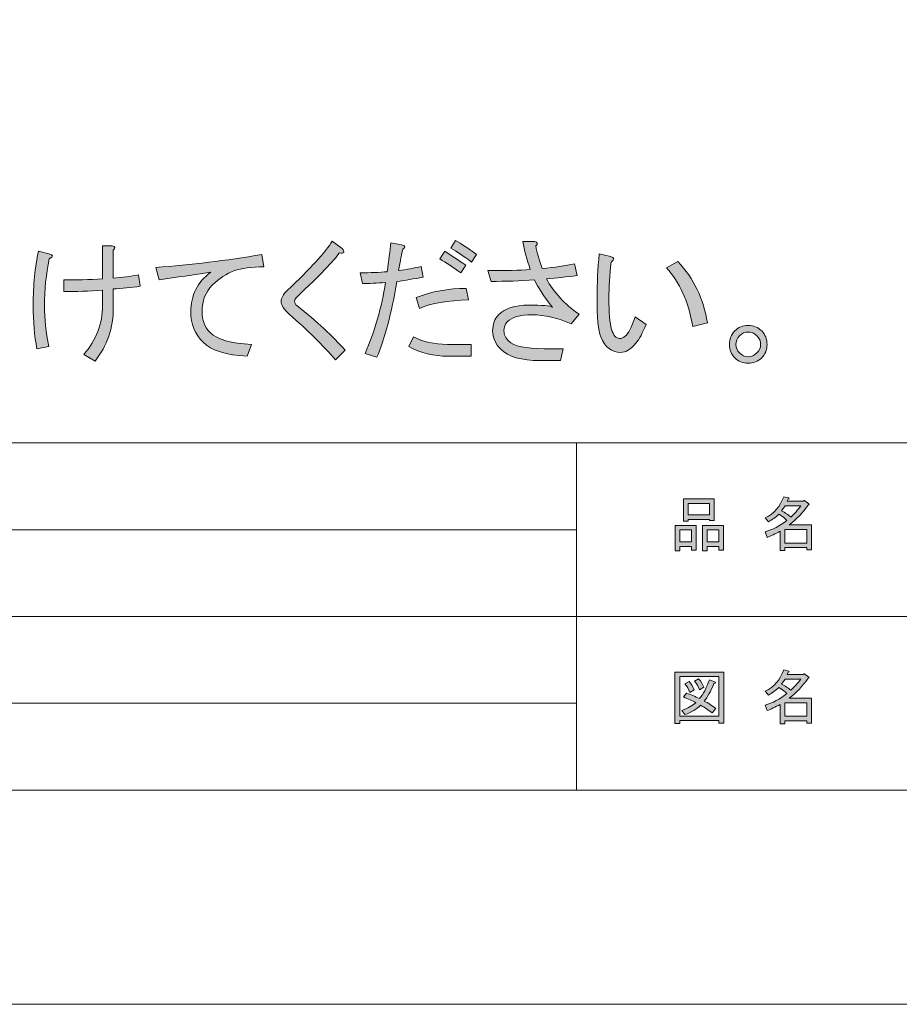
# Model space of a CAD drawing. Units: inches. Extents: x -3 to 300, y -213 to 3.
# Drawn here: x 119 to 159, y -213 to -168 of the extents above; entities that cross this region are included whole.
import ezdxf

# ---------------------------------------------------------------- set-up
doc = ezdxf.new("R2010")
doc.units = ezdxf.units.IN
doc.header["$MEASUREMENT"] = 0
doc.layers.add('レイヤー 1', color=7, linetype='Continuous')

# ---------------------------------------------------------------- blocks, each defined once
blk = doc.blocks.new('block 29')
at = {"layer": 'レイヤー 1'}
h = blk.add_hatch(color=7, dxfattribs=at)
h.dxf.hatch_style = 2
edge = h.paths.add_edge_path()
edge.add_spline(control_points=[(131.072, -180.102), (132.147, -179.094), (132.842, -178.333), (133.156, -177.82), (133.156, -177.82), (133.603, -178.167), (133.603, -178.167), (133.751, -178.333), (133.71, -178.399), (133.479, -178.366), (133.23, -178.729), (132.577, -179.407), (131.519, -180.4), (131.453, -180.466), (131.42, -180.524), (131.42, -180.573), (131.42, -180.673), (131.453, -180.747), (131.519, -180.797), (132.445, -181.524), (133.189, -182.21), (133.751, -182.855), (133.751, -182.855), (133.305, -183.302), (133.305, -183.302), (132.726, -182.624), (132.015, -181.921), (131.172, -181.193), (130.924, -180.979), (130.8, -180.788), (130.8, -180.623), (130.8, -180.441), (130.89, -180.267), (131.072, -180.102)], knot_values=[0, 0, 0, 0, 1, 1, 1, 2, 2, 2, 3, 3, 3, 4, 4, 4, 5, 5, 5, 6, 6, 6, 7, 7, 7, 8, 8, 8, 9, 9, 9, 10, 10, 10, 11, 11, 11, 11], degree=3, periodic=1)
h = blk.add_hatch(color=7, dxfattribs=at)
h.dxf.hatch_style = 2
edge = h.paths.add_edge_path()
edge.add_spline(control_points=[(137.348, -179.482), (136.918, -179.565), (136.513, -179.631), (136.133, -179.68), (135.885, -181.152), (135.578, -182.318), (135.215, -183.178), (135.215, -183.178), (134.669, -183.004), (134.669, -183.004), (135.116, -181.962), (135.429, -180.871), (135.612, -179.73), (135.198, -179.763), (134.843, -179.78), (134.545, -179.78), (134.545, -179.78), (134.446, -179.283), (134.446, -179.283), (134.909, -179.283), (135.322, -179.267), (135.686, -179.234), (135.752, -178.722), (135.81, -178.275), (135.86, -177.894), (135.86, -177.894), (136.356, -177.994), (136.356, -177.994), (136.538, -178.043), (136.554, -178.109), (136.405, -178.192), (136.356, -178.39), (136.29, -178.722), (136.207, -179.184), (136.587, -179.135), (136.934, -179.069), (137.249, -178.986), (137.249, -178.986), (137.348, -179.482), (137.348, -179.482)], knot_values=[0, 0, 0, 0, 1, 1, 1, 2, 2, 2, 3, 3, 3, 4, 4, 4, 5, 5, 5, 6, 6, 6, 7, 7, 7, 8, 8, 8, 9, 9, 9, 10, 10, 10, 11, 11, 11, 12, 12, 12, 13, 13, 13, 13], degree=3, periodic=1)
edge = h.paths.add_edge_path()
edge.add_spline(control_points=[(139.556, -182.582), (139.556, -182.582), (139.556, -183.128), (139.556, -183.128), (139.556, -183.128), (138.464, -183.128), (138.464, -183.128), (137.836, -183.128), (137.24, -182.979), (136.678, -182.682), (136.678, -182.682), (136.902, -182.235), (136.902, -182.235), (137.331, -182.467), (137.852, -182.582), (138.464, -182.582), (138.464, -182.582), (139.556, -182.582), (139.556, -182.582)], knot_values=[0, 0, 0, 0, 1, 1, 1, 2, 2, 2, 3, 3, 3, 4, 4, 4, 5, 5, 5, 6, 6, 6, 6], degree=3, periodic=1)
edge = h.paths.add_edge_path()
edge.add_spline(control_points=[(139.432, -180.524), (138.472, -180.557), (137.72, -180.689), (137.174, -180.921), (137.174, -180.921), (137.026, -180.424), (137.026, -180.424), (137.736, -180.143), (138.505, -180.003), (139.332, -180.003), (139.332, -180.003), (139.432, -180.524), (139.432, -180.524)], knot_values=[0, 0, 0, 0, 1, 1, 1, 2, 2, 2, 3, 3, 3, 4, 4, 4, 4], degree=3, periodic=1)
edge = h.paths.add_edge_path()
edge.add_spline(control_points=[(138.34, -178.291), (138.638, -178.474), (138.96, -178.688), (139.308, -178.936), (139.308, -178.936), (139.084, -179.283), (139.084, -179.283), (138.72, -179.035), (138.398, -178.821), (138.117, -178.639), (138.117, -178.639), (138.34, -178.291), (138.34, -178.291)], knot_values=[0, 0, 0, 0, 1, 1, 1, 2, 2, 2, 3, 3, 3, 4, 4, 4, 4], degree=3, periodic=1)
edge = h.paths.add_edge_path()
edge.add_spline(control_points=[(138.836, -177.795), (139.101, -177.944), (139.423, -178.159), (139.804, -178.44), (139.804, -178.44), (139.58, -178.787), (139.58, -178.787), (139.216, -178.523), (138.894, -178.308), (138.613, -178.142), (138.613, -178.142), (138.836, -177.795), (138.836, -177.795)], knot_values=[0, 0, 0, 0, 1, 1, 1, 2, 2, 2, 3, 3, 3, 4, 4, 4, 4], degree=3, periodic=1)
h = blk.add_hatch(color=7, dxfattribs=at)
h.dxf.hatch_style = 2
edge = h.paths.add_edge_path()
edge.add_spline(control_points=[(140.473, -179.68), (140.473, -179.68), (140.325, -179.184), (140.325, -179.184), (141.135, -179.184), (141.788, -179.168), (142.284, -179.135), (142.119, -178.672), (142.003, -178.242), (141.937, -177.845), (141.937, -177.845), (142.483, -177.845), (142.483, -177.845), (142.631, -177.878), (142.648, -177.944), (142.532, -178.043), (142.598, -178.357), (142.697, -178.705), (142.83, -179.085), (143.408, -179.035), (143.905, -178.961), (144.318, -178.862), (144.318, -178.862), (144.442, -179.407), (144.442, -179.407), (143.962, -179.474), (143.491, -179.523), (143.028, -179.556), (143.359, -180.185), (143.863, -180.731), (144.541, -181.193), (144.541, -181.193), (144.169, -181.64), (144.169, -181.64), (143.557, -181.359), (142.954, -181.218), (142.359, -181.218), (141.813, -181.218), (141.432, -181.326), (141.218, -181.541), (141.118, -181.64), (141.069, -181.78), (141.069, -181.962), (141.069, -182.128), (141.143, -182.285), (141.292, -182.434), (141.523, -182.666), (142.069, -182.781), (142.929, -182.781), (142.929, -182.781), (143.797, -182.781), (143.797, -182.781), (143.797, -182.781), (143.673, -183.327), (143.673, -183.327), (143.673, -183.327), (142.731, -183.327), (142.731, -183.327), (141.871, -183.327), (141.267, -183.153), (140.92, -182.806), (140.672, -182.558), (140.548, -182.277), (140.548, -181.962), (140.548, -181.649), (140.638, -181.4), (140.821, -181.218), (141.118, -180.921), (141.581, -180.772), (142.21, -180.772), (142.838, -180.772), (143.202, -180.805), (143.301, -180.871), (142.904, -180.375), (142.631, -179.953), (142.483, -179.606), (141.804, -179.656), (141.135, -179.68), (140.473, -179.68)], knot_values=[0, 0, 0, 0, 1, 1, 1, 2, 2, 2, 3, 3, 3, 4, 4, 4, 5, 5, 5, 6, 6, 6, 7, 7, 7, 8, 8, 8, 9, 9, 9, 10, 10, 10, 11, 11, 11, 12, 12, 12, 13, 13, 13, 14, 14, 14, 15, 15, 15, 16, 16, 16, 17, 17, 17, 18, 18, 18, 19, 19, 19, 20, 20, 20, 21, 21, 21, 22, 22, 22, 23, 23, 23, 24, 24, 24, 25, 25, 25, 26, 26, 26, 26], degree=3, periodic=1)
h = blk.add_hatch(color=7, dxfattribs=at)
h.dxf.hatch_style = 2
edge = h.paths.add_edge_path()
edge.add_spline(control_points=[(119.613, -178.291), (119.613, -178.291), (120.084, -178.415), (120.084, -178.415), (120.299, -178.465), (120.307, -178.539), (120.109, -178.639), (119.96, -179.35), (119.886, -180.069), (119.886, -180.797), (119.886, -181.392), (119.951, -182.021), (120.084, -182.682), (120.084, -182.682), (119.538, -182.781), (119.538, -182.781), (119.422, -182.186), (119.365, -181.524), (119.365, -180.797), (119.365, -179.838), (119.447, -179.002), (119.613, -178.291)], knot_values=[0, 0, 0, 0, 1, 1, 1, 2, 2, 2, 3, 3, 3, 4, 4, 4, 5, 5, 5, 6, 6, 6, 7, 7, 7, 7], degree=3, periodic=1)
edge = h.paths.add_edge_path()
edge.add_spline(control_points=[(123.061, -180.871), (123.061, -181.83), (122.779, -182.657), (122.217, -183.351), (122.217, -183.351), (121.696, -183.054), (121.696, -183.054), (122.275, -182.393), (122.564, -181.632), (122.564, -180.772), (122.564, -180.772), (122.564, -180.077), (122.564, -180.077), (121.936, -180.127), (121.34, -180.152), (120.779, -180.152), (120.779, -180.152), (120.779, -179.606), (120.779, -179.606), (121.34, -179.622), (121.936, -179.606), (122.564, -179.556), (122.564, -179.556), (122.564, -178.043), (122.564, -178.043), (122.564, -178.043), (123.011, -178.043), (123.011, -178.043), (123.16, -178.077), (123.176, -178.142), (123.061, -178.242), (123.061, -178.242), (123.061, -179.532), (123.061, -179.532), (123.474, -179.498), (123.862, -179.449), (124.226, -179.383), (124.226, -179.383), (124.301, -179.904), (124.301, -179.904), (123.87, -179.953), (123.457, -179.995), (123.061, -180.028), (123.061, -180.028), (123.061, -180.871), (123.061, -180.871)], knot_values=[0, 0, 0, 0, 1, 1, 1, 2, 2, 2, 3, 3, 3, 4, 4, 4, 5, 5, 5, 6, 6, 6, 7, 7, 7, 8, 8, 8, 9, 9, 9, 10, 10, 10, 11, 11, 11, 12, 12, 12, 13, 13, 13, 14, 14, 14, 15, 15, 15, 15], degree=3, periodic=1)
h = blk.add_hatch(color=7, dxfattribs=at)
h.dxf.hatch_style = 2
edge = h.paths.add_edge_path()
edge.add_spline(control_points=[(130.006, -179.011), (129.427, -179.011), (128.972, -179.069), (128.642, -179.184), (128.278, -179.317), (127.938, -179.54), (127.625, -179.854), (127.31, -180.168), (127.153, -180.573), (127.153, -181.069), (127.153, -181.466), (127.277, -181.789), (127.525, -182.037), (127.856, -182.368), (128.493, -182.549), (129.435, -182.582), (129.435, -182.582), (129.237, -183.128), (129.237, -183.128), (128.261, -183.079), (127.583, -182.864), (127.203, -182.483), (126.822, -182.103), (126.632, -181.64), (126.632, -181.094), (126.632, -180.317), (126.938, -179.705), (127.55, -179.259), (126.773, -179.374), (125.979, -179.491), (125.169, -179.606), (125.169, -179.606), (125.02, -179.035), (125.02, -179.035), (126.641, -178.92), (128.27, -178.722), (129.907, -178.44), (129.907, -178.44), (130.006, -179.011), (130.006, -179.011)], knot_values=[0, 0, 0, 0, 1, 1, 1, 2, 2, 2, 3, 3, 3, 4, 4, 4, 5, 5, 5, 6, 6, 6, 7, 7, 7, 8, 8, 8, 9, 9, 9, 10, 10, 10, 11, 11, 11, 12, 12, 12, 13, 13, 13, 13], degree=3, periodic=1)
h = blk.add_hatch(color=7, dxfattribs=at)
h.dxf.hatch_style = 2
edge = h.paths.add_edge_path()
edge.add_spline(control_points=[(147.146, -182.533), (146.914, -182.814), (146.683, -182.955), (146.451, -182.955), (146.038, -182.955), (145.732, -182.715), (145.534, -182.235), (145.418, -181.954), (145.36, -181.351), (145.36, -180.424), (145.36, -179.763), (145.393, -179.094), (145.459, -178.415), (145.459, -178.415), (145.98, -178.539), (145.98, -178.539), (146.179, -178.589), (146.187, -178.672), (146.005, -178.787), (145.939, -179.399), (145.906, -179.953), (145.906, -180.449), (145.906, -181.128), (145.947, -181.607), (146.03, -181.888), (146.112, -182.169), (146.236, -182.31), (146.402, -182.31), (146.583, -182.31), (146.74, -182.177), (146.873, -181.913), (146.956, -181.748), (147.038, -181.549), (147.121, -181.317), (147.121, -181.317), (147.617, -181.665), (147.617, -181.665), (147.468, -182.045), (147.311, -182.334), (147.146, -182.533)], knot_values=[0, 0, 0, 0, 1, 1, 1, 2, 2, 2, 3, 3, 3, 4, 4, 4, 5, 5, 5, 6, 6, 6, 7, 7, 7, 8, 8, 8, 9, 9, 9, 10, 10, 10, 11, 11, 11, 12, 12, 12, 13, 13, 13, 13], degree=3, periodic=1)
edge = h.paths.add_edge_path()
edge.add_spline(control_points=[(150.445, -181.59), (150.445, -181.59), (149.775, -181.764), (149.775, -181.764), (149.577, -180.607), (149.171, -179.705), (148.56, -179.06), (148.56, -179.06), (149.081, -178.763), (149.081, -178.763), (149.825, -179.54), (150.279, -180.483), (150.445, -181.59)], knot_values=[0, 0, 0, 0, 1, 1, 1, 2, 2, 2, 3, 3, 3, 4, 4, 4, 4], degree=3, periodic=1)
h = blk.add_hatch(color=7, dxfattribs=at)
h.dxf.hatch_style = 2
edge = h.paths.add_edge_path()
edge.add_spline(control_points=[(153.198, -182.582), (153.198, -182.831), (153.115, -183.037), (152.95, -183.203), (152.785, -183.368), (152.578, -183.451), (152.33, -183.451), (152.082, -183.451), (151.875, -183.368), (151.71, -183.203), (151.545, -183.037), (151.462, -182.831), (151.462, -182.582), (151.462, -182.334), (151.545, -182.128), (151.71, -181.962), (151.875, -181.797), (152.082, -181.714), (152.33, -181.714), (152.578, -181.714), (152.785, -181.797), (152.95, -181.962), (153.115, -182.128), (153.198, -182.334), (153.198, -182.582)], knot_values=[0, 0, 0, 0, 1, 1, 1, 2, 2, 2, 3, 3, 3, 4, 4, 4, 5, 5, 5, 6, 6, 6, 7, 7, 7, 8, 8, 8, 8], degree=3, periodic=1)
edge = h.paths.add_edge_path()
edge.add_spline(control_points=[(152.901, -182.582), (152.901, -182.434), (152.842, -182.301), (152.727, -182.186), (152.611, -182.07), (152.479, -182.012), (152.33, -182.012), (152.181, -182.012), (152.049, -182.07), (151.933, -182.186), (151.817, -182.301), (151.76, -182.434), (151.76, -182.582), (151.76, -182.731), (151.817, -182.864), (151.933, -182.979), (152.049, -183.095), (152.181, -183.153), (152.33, -183.153), (152.479, -183.153), (152.611, -183.095), (152.727, -182.979), (152.842, -182.864), (152.901, -182.731), (152.901, -182.582)], knot_values=[0, 0, 0, 0, 1, 1, 1, 2, 2, 2, 3, 3, 3, 4, 4, 4, 5, 5, 5, 6, 6, 6, 7, 7, 7, 8, 8, 8, 8], degree=3, periodic=1)
at = {"layer": 'レイヤー 1', "lineweight": 0}
for points, knots in [([(131.072, -180.102), (132.147, -179.094), (132.842, -178.333), (133.156, -177.82), (133.156, -177.82), (133.603, -178.167), (133.603, -178.167), (133.751, -178.333), (133.71, -178.399), (133.479, -178.366), (133.23, -178.729), (132.577, -179.407), (131.519, -180.4), (131.453, -180.466), (131.42, -180.524), (131.42, -180.573), (131.42, -180.673), (131.453, -180.747), (131.519, -180.797), (132.445, -181.524), (133.189, -182.21), (133.751, -182.855), (133.751, -182.855), (133.305, -183.302), (133.305, -183.302), (132.726, -182.624), (132.015, -181.921), (131.172, -181.193), (130.924, -180.979), (130.8, -180.788), (130.8, -180.623), (130.8, -180.441), (130.89, -180.267), (131.072, -180.102)], [0, 0, 0, 0, 1, 1, 1, 2, 2, 2, 3, 3, 3, 4, 4, 4, 5, 5, 5, 6, 6, 6, 7, 7, 7, 8, 8, 8, 9, 9, 9, 10, 10, 10, 11, 11, 11, 11]), ([(137.348, -179.482), (136.918, -179.565), (136.513, -179.631), (136.133, -179.68), (135.885, -181.152), (135.578, -182.318), (135.215, -183.178), (135.215, -183.178), (134.669, -183.004), (134.669, -183.004), (135.116, -181.962), (135.429, -180.871), (135.612, -179.73), (135.198, -179.763), (134.843, -179.78), (134.545, -179.78), (134.545, -179.78), (134.446, -179.283), (134.446, -179.283), (134.909, -179.283), (135.322, -179.267), (135.686, -179.234), (135.752, -178.722), (135.81, -178.275), (135.86, -177.894), (135.86, -177.894), (136.356, -177.994), (136.356, -177.994), (136.538, -178.043), (136.554, -178.109), (136.405, -178.192), (136.356, -178.39), (136.29, -178.722), (136.207, -179.184), (136.587, -179.135), (136.934, -179.069), (137.249, -178.986), (137.249, -178.986), (137.348, -179.482), (137.348, -179.482)], [0, 0, 0, 0, 1, 1, 1, 2, 2, 2, 3, 3, 3, 4, 4, 4, 5, 5, 5, 6, 6, 6, 7, 7, 7, 8, 8, 8, 9, 9, 9, 10, 10, 10, 11, 11, 11, 12, 12, 12, 13, 13, 13, 13]), ([(138.836, -177.795), (139.101, -177.944), (139.423, -178.159), (139.804, -178.44), (139.804, -178.44), (139.58, -178.787), (139.58, -178.787), (139.216, -178.523), (138.894, -178.308), (138.613, -178.142), (138.613, -178.142), (138.836, -177.795), (138.836, -177.795)], [0, 0, 0, 0, 1, 1, 1, 2, 2, 2, 3, 3, 3, 4, 4, 4, 4]), ([(140.473, -179.68), (140.473, -179.68), (140.325, -179.184), (140.325, -179.184), (141.135, -179.184), (141.788, -179.168), (142.284, -179.135), (142.119, -178.672), (142.003, -178.242), (141.937, -177.845), (141.937, -177.845), (142.483, -177.845), (142.483, -177.845), (142.631, -177.878), (142.648, -177.944), (142.532, -178.043), (142.598, -178.357), (142.697, -178.705), (142.83, -179.085), (143.408, -179.035), (143.905, -178.961), (144.318, -178.862), (144.318, -178.862), (144.442, -179.407), (144.442, -179.407), (143.962, -179.474), (143.491, -179.523), (143.028, -179.556), (143.359, -180.185), (143.863, -180.731), (144.541, -181.193), (144.541, -181.193), (144.169, -181.64), (144.169, -181.64), (143.557, -181.359), (142.954, -181.218), (142.359, -181.218), (141.813, -181.218), (141.432, -181.326), (141.218, -181.541), (141.118, -181.64), (141.069, -181.78), (141.069, -181.962), (141.069, -182.128), (141.143, -182.285), (141.292, -182.434), (141.523, -182.666), (142.069, -182.781), (142.929, -182.781), (142.929, -182.781), (143.797, -182.781), (143.797, -182.781), (143.797, -182.781), (143.673, -183.327), (143.673, -183.327), (143.673, -183.327), (142.731, -183.327), (142.731, -183.327), (141.871, -183.327), (141.267, -183.153), (140.92, -182.806), (140.672, -182.558), (140.548, -182.277), (140.548, -181.962), (140.548, -181.649), (140.638, -181.4), (140.821, -181.218), (141.118, -180.921), (141.581, -180.772), (142.21, -180.772), (142.838, -180.772), (143.202, -180.805), (143.301, -180.871), (142.904, -180.375), (142.631, -179.953), (142.483, -179.606), (141.804, -179.656), (141.135, -179.68), (140.473, -179.68)], [0, 0, 0, 0, 1, 1, 1, 2, 2, 2, 3, 3, 3, 4, 4, 4, 5, 5, 5, 6, 6, 6, 7, 7, 7, 8, 8, 8, 9, 9, 9, 10, 10, 10, 11, 11, 11, 12, 12, 12, 13, 13, 13, 14, 14, 14, 15, 15, 15, 16, 16, 16, 17, 17, 17, 18, 18, 18, 19, 19, 19, 20, 20, 20, 21, 21, 21, 22, 22, 22, 23, 23, 23, 24, 24, 24, 25, 25, 25, 26, 26, 26, 26]), ([(119.613, -178.291), (119.613, -178.291), (120.084, -178.415), (120.084, -178.415), (120.299, -178.465), (120.307, -178.539), (120.109, -178.639), (119.96, -179.35), (119.886, -180.069), (119.886, -180.797), (119.886, -181.392), (119.951, -182.021), (120.084, -182.682), (120.084, -182.682), (119.538, -182.781), (119.538, -182.781), (119.422, -182.186), (119.365, -181.524), (119.365, -180.797), (119.365, -179.838), (119.447, -179.002), (119.613, -178.291)], [0, 0, 0, 0, 1, 1, 1, 2, 2, 2, 3, 3, 3, 4, 4, 4, 5, 5, 5, 6, 6, 6, 7, 7, 7, 7]), ([(123.061, -180.871), (123.061, -181.83), (122.779, -182.657), (122.217, -183.351), (122.217, -183.351), (121.696, -183.054), (121.696, -183.054), (122.275, -182.393), (122.564, -181.632), (122.564, -180.772), (122.564, -180.772), (122.564, -180.077), (122.564, -180.077), (121.936, -180.127), (121.34, -180.152), (120.779, -180.152), (120.779, -180.152), (120.779, -179.606), (120.779, -179.606), (121.34, -179.622), (121.936, -179.606), (122.564, -179.556), (122.564, -179.556), (122.564, -178.043), (122.564, -178.043), (122.564, -178.043), (123.011, -178.043), (123.011, -178.043), (123.16, -178.077), (123.176, -178.142), (123.061, -178.242), (123.061, -178.242), (123.061, -179.532), (123.061, -179.532), (123.474, -179.498), (123.862, -179.449), (124.226, -179.383), (124.226, -179.383), (124.301, -179.904), (124.301, -179.904), (123.87, -179.953), (123.457, -179.995), (123.061, -180.028), (123.061, -180.028), (123.061, -180.871), (123.061, -180.871)], [0, 0, 0, 0, 1, 1, 1, 2, 2, 2, 3, 3, 3, 4, 4, 4, 5, 5, 5, 6, 6, 6, 7, 7, 7, 8, 8, 8, 9, 9, 9, 10, 10, 10, 11, 11, 11, 12, 12, 12, 13, 13, 13, 14, 14, 14, 15, 15, 15, 15]), ([(138.34, -178.291), (138.638, -178.474), (138.96, -178.688), (139.308, -178.936), (139.308, -178.936), (139.084, -179.283), (139.084, -179.283), (138.72, -179.035), (138.398, -178.821), (138.117, -178.639), (138.117, -178.639), (138.34, -178.291), (138.34, -178.291)], [0, 0, 0, 0, 1, 1, 1, 2, 2, 2, 3, 3, 3, 4, 4, 4, 4]), ([(130.006, -179.011), (129.427, -179.011), (128.972, -179.069), (128.642, -179.184), (128.278, -179.317), (127.938, -179.54), (127.625, -179.854), (127.31, -180.168), (127.153, -180.573), (127.153, -181.069), (127.153, -181.466), (127.277, -181.789), (127.525, -182.037), (127.856, -182.368), (128.493, -182.549), (129.435, -182.582), (129.435, -182.582), (129.237, -183.128), (129.237, -183.128), (128.261, -183.079), (127.583, -182.864), (127.203, -182.483), (126.822, -182.103), (126.632, -181.64), (126.632, -181.094), (126.632, -180.317), (126.938, -179.705), (127.55, -179.259), (126.773, -179.374), (125.979, -179.491), (125.169, -179.606), (125.169, -179.606), (125.02, -179.035), (125.02, -179.035), (126.641, -178.92), (128.27, -178.722), (129.907, -178.44), (129.907, -178.44), (130.006, -179.011), (130.006, -179.011)], [0, 0, 0, 0, 1, 1, 1, 2, 2, 2, 3, 3, 3, 4, 4, 4, 5, 5, 5, 6, 6, 6, 7, 7, 7, 8, 8, 8, 9, 9, 9, 10, 10, 10, 11, 11, 11, 12, 12, 12, 13, 13, 13, 13]), ([(147.146, -182.533), (146.914, -182.814), (146.683, -182.955), (146.451, -182.955), (146.038, -182.955), (145.732, -182.715), (145.534, -182.235), (145.418, -181.954), (145.36, -181.351), (145.36, -180.424), (145.36, -179.763), (145.393, -179.094), (145.459, -178.415), (145.459, -178.415), (145.98, -178.539), (145.98, -178.539), (146.179, -178.589), (146.187, -178.672), (146.005, -178.787), (145.939, -179.399), (145.906, -179.953), (145.906, -180.449), (145.906, -181.128), (145.947, -181.607), (146.03, -181.888), (146.112, -182.169), (146.236, -182.31), (146.402, -182.31), (146.583, -182.31), (146.74, -182.177), (146.873, -181.913), (146.956, -181.748), (147.038, -181.549), (147.121, -181.317), (147.121, -181.317), (147.617, -181.665), (147.617, -181.665), (147.468, -182.045), (147.311, -182.334), (147.146, -182.533)], [0, 0, 0, 0, 1, 1, 1, 2, 2, 2, 3, 3, 3, 4, 4, 4, 5, 5, 5, 6, 6, 6, 7, 7, 7, 8, 8, 8, 9, 9, 9, 10, 10, 10, 11, 11, 11, 12, 12, 12, 13, 13, 13, 13]), ([(150.445, -181.59), (150.445, -181.59), (149.775, -181.764), (149.775, -181.764), (149.577, -180.607), (149.171, -179.705), (148.56, -179.06), (148.56, -179.06), (149.081, -178.763), (149.081, -178.763), (149.825, -179.54), (150.279, -180.483), (150.445, -181.59)], [0, 0, 0, 0, 1, 1, 1, 2, 2, 2, 3, 3, 3, 4, 4, 4, 4]), ([(139.432, -180.524), (138.472, -180.557), (137.72, -180.689), (137.174, -180.921), (137.174, -180.921), (137.026, -180.424), (137.026, -180.424), (137.736, -180.143), (138.505, -180.003), (139.332, -180.003), (139.332, -180.003), (139.432, -180.524), (139.432, -180.524)], [0, 0, 0, 0, 1, 1, 1, 2, 2, 2, 3, 3, 3, 4, 4, 4, 4]), ([(153.198, -182.582), (153.198, -182.831), (153.115, -183.037), (152.95, -183.203), (152.785, -183.368), (152.578, -183.451), (152.33, -183.451), (152.082, -183.451), (151.875, -183.368), (151.71, -183.203), (151.545, -183.037), (151.462, -182.831), (151.462, -182.582), (151.462, -182.334), (151.545, -182.128), (151.71, -181.962), (151.875, -181.797), (152.082, -181.714), (152.33, -181.714), (152.578, -181.714), (152.785, -181.797), (152.95, -181.962), (153.115, -182.128), (153.198, -182.334), (153.198, -182.582)], [0, 0, 0, 0, 1, 1, 1, 2, 2, 2, 3, 3, 3, 4, 4, 4, 5, 5, 5, 6, 6, 6, 7, 7, 7, 8, 8, 8, 8]), ([(139.556, -182.582), (139.556, -182.582), (139.556, -183.128), (139.556, -183.128), (139.556, -183.128), (138.464, -183.128), (138.464, -183.128), (137.836, -183.128), (137.24, -182.979), (136.678, -182.682), (136.678, -182.682), (136.902, -182.235), (136.902, -182.235), (137.331, -182.467), (137.852, -182.582), (138.464, -182.582), (138.464, -182.582), (139.556, -182.582), (139.556, -182.582)], [0, 0, 0, 0, 1, 1, 1, 2, 2, 2, 3, 3, 3, 4, 4, 4, 5, 5, 5, 6, 6, 6, 6]), ([(152.901, -182.582), (152.901, -182.434), (152.842, -182.301), (152.727, -182.186), (152.611, -182.07), (152.479, -182.012), (152.33, -182.012), (152.181, -182.012), (152.049, -182.07), (151.933, -182.186), (151.817, -182.301), (151.76, -182.434), (151.76, -182.582), (151.76, -182.731), (151.817, -182.864), (151.933, -182.979), (152.049, -183.095), (152.181, -183.153), (152.33, -183.153), (152.479, -183.153), (152.611, -183.095), (152.727, -182.979), (152.842, -182.864), (152.901, -182.731), (152.901, -182.582)], [0, 0, 0, 0, 1, 1, 1, 2, 2, 2, 3, 3, 3, 4, 4, 4, 5, 5, 5, 6, 6, 6, 7, 7, 7, 8, 8, 8, 8])]:
    blk.add_open_spline(points, degree=3, knots=knots, dxfattribs=at)

msp = doc.modelspace()

# ---------------------------------------------------------------- hatches: boundary and pattern name
at = {"layer": 'レイヤー 1'}
h = msp.add_hatch(color=7, dxfattribs=at)
h.dxf.hatch_style = 2
h.paths.add_polyline_path([(149.711, -191.896), (149.182, -191.896), (149.182, -192.094), (148.962, -192.094), (148.962, -190.926), (149.932, -190.926), (149.932, -192.061), (149.711, -192.061)])
h.paths.add_polyline_path([(149.182, -191.686), (149.711, -191.686), (149.711, -191.135), (149.182, -191.135)])
h.paths.add_polyline_path([(150.538, -190.65), (149.568, -190.65), (149.568, -190.727), (149.348, -190.727), (149.348, -189.702), (150.759, -189.702), (150.759, -190.705), (150.538, -190.705)])
h.paths.add_polyline_path([(149.568, -190.441), (150.538, -190.441), (150.538, -189.912), (149.568, -189.912)])
h.paths.add_polyline_path([(150.968, -191.896), (150.439, -191.896), (150.439, -192.094), (150.219, -192.094), (150.219, -190.926), (151.189, -190.926), (151.189, -192.061), (150.968, -192.061)])
h.paths.add_polyline_path([(150.439, -191.686), (150.968, -191.686), (150.968, -191.135), (150.439, -191.135)])
h = msp.add_hatch(color=7, dxfattribs=at)
h.dxf.hatch_style = 2
h.paths.add_polyline_path([(155.025, -191.113), (154.022, -191.113), (154.022, -191.741), (155.025, -191.741)])
edge = h.paths.add_edge_path()
edge.add_spline(control_points=[(154.22, -190.904), (154.22, -190.904), (155.246, -190.904), (155.246, -190.904), (155.246, -190.904), (155.246, -192.05), (155.246, -192.05), (155.246, -192.05), (155.025, -192.05), (155.025, -192.05), (155.025, -192.05), (155.025, -191.951), (155.025, -191.951), (155.025, -191.951), (154.022, -191.951), (154.022, -191.951), (154.022, -191.951), (154.022, -192.083), (154.022, -192.083), (154.022, -192.083), (153.801, -192.083), (153.801, -192.083), (153.801, -192.083), (153.801, -191.19), (153.801, -191.19), (153.581, -191.315), (153.379, -191.411), (153.195, -191.477), (153.195, -191.477), (153.107, -191.223), (153.107, -191.223), (153.452, -191.128), (153.787, -190.952), (154.11, -190.694), (154.044, -190.621), (153.923, -190.525), (153.746, -190.408), (153.599, -190.548), (153.438, -190.665), (153.261, -190.76), (153.261, -190.76), (153.118, -190.584), (153.118, -190.584), (153.522, -190.378), (153.805, -190.051), (153.967, -189.603), (153.967, -189.603), (154.209, -189.658), (154.209, -189.658), (154.239, -189.688), (154.228, -189.706), (154.176, -189.713), (154.176, -189.713), (154.132, -189.812), (154.132, -189.812), (154.132, -189.812), (154.871, -189.812), (154.871, -189.812), (154.871, -189.812), (154.893, -189.768), (154.893, -189.768), (154.893, -189.768), (155.124, -189.934), (155.124, -189.934), (155.154, -189.963), (155.143, -189.982), (155.091, -189.989), (154.841, -190.349), (154.551, -190.654), (154.22, -190.904)], knot_values=[0, 0, 0, 0, 0.352778, 0.352778, 0.352778, 0.705556, 0.705556, 0.705556, 1.058333, 1.058333, 1.058333, 1.411111, 1.411111, 1.411111, 1.763889, 1.763889, 1.763889, 2.116667, 2.116667, 2.116667, 2.469444, 2.469444, 2.469444, 2.822222, 2.822222, 2.822222, 3.175, 3.175, 3.175, 3.527778, 3.527778, 3.527778, 3.880556, 3.880556, 3.880556, 4.233333, 4.233333, 4.233333, 4.586111, 4.586111, 4.586111, 4.938889, 4.938889, 4.938889, 5.291667, 5.291667, 5.291667, 5.644444, 5.644444, 5.644444, 5.997222, 5.997222, 5.997222, 6.35, 6.35, 6.35, 6.702778, 6.702778, 6.702778, 7.055556, 7.055556, 7.055556, 7.408333, 7.408333, 7.408333, 7.761111, 7.761111, 7.761111, 8.113889, 8.113889, 8.113889, 8.113889], degree=3, periodic=0)
edge.add_line((154.22, -190.904), (154.22, -190.904))
edge = h.paths.add_edge_path()
edge.add_spline(control_points=[(154.761, -190.022), (154.761, -190.022), (154.033, -190.022), (154.033, -190.022), (154.033, -190.022), (153.868, -190.253), (153.868, -190.253), (154.029, -190.342), (154.173, -190.437), (154.298, -190.54), (154.459, -190.386), (154.613, -190.213), (154.761, -190.022)], knot_values=[0, 0, 0, 0, 0.352778, 0.352778, 0.352778, 0.705556, 0.705556, 0.705556, 1.058333, 1.058333, 1.058333, 1.411111, 1.411111, 1.411111, 1.411111], degree=3, periodic=0)
edge.add_line((154.761, -190.022), (154.761, -190.022))
h = msp.add_hatch(color=7, dxfattribs=at)
h.dxf.hatch_style = 2
h.paths.add_polyline_path([(150.979, -200.036), (150.979, -199.925), (149.171, -199.925), (149.171, -200.058), (148.951, -200.058), (148.951, -197.687), (151.2, -197.687), (151.2, -200.036)])
h.paths.add_polyline_path([(150.979, -197.897), (149.171, -197.897), (149.171, -199.716), (150.979, -199.716)])
edge = h.paths.add_edge_path()
edge.add_spline(control_points=[(149.601, -198.117), (149.697, -198.228), (149.778, -198.356), (149.844, -198.503), (149.844, -198.503), (149.645, -198.625), (149.645, -198.625), (149.586, -198.477), (149.509, -198.345), (149.414, -198.228), (149.414, -198.228), (149.601, -198.117), (149.601, -198.117)], knot_values=[0, 0, 0, 0, 1, 1, 1, 2, 2, 2, 3, 3, 3, 4, 4, 4, 4], degree=3, periodic=1)
edge = h.paths.add_edge_path()
edge.add_spline(control_points=[(150.086, -198.503), (150.027, -198.356), (149.95, -198.224), (149.855, -198.106), (149.855, -198.106), (150.042, -197.996), (150.042, -197.996), (150.16, -198.128), (150.24, -198.257), (150.284, -198.382), (150.284, -198.382), (150.086, -198.503), (150.086, -198.503)], knot_values=[0, 0, 0, 0, 1, 1, 1, 2, 2, 2, 3, 3, 3, 4, 4, 4, 4], degree=3, periodic=1)
edge = h.paths.add_edge_path()
edge.add_spline(control_points=[(150.836, -199.363), (150.836, -199.363), (150.66, -199.573), (150.66, -199.573), (150.498, -199.433), (150.321, -199.315), (150.13, -199.22), (149.962, -199.389), (149.722, -199.532), (149.414, -199.65), (149.414, -199.65), (149.27, -199.451), (149.27, -199.451), (149.565, -199.334), (149.781, -199.216), (149.921, -199.098), (149.752, -199.01), (149.561, -198.922), (149.348, -198.834), (149.348, -198.834), (149.491, -198.657), (149.491, -198.657), (149.667, -198.724), (149.866, -198.808), (150.086, -198.911), (150.255, -198.713), (150.406, -198.422), (150.538, -198.04), (150.538, -198.04), (150.781, -198.139), (150.781, -198.139), (150.839, -198.154), (150.828, -198.18), (150.748, -198.217), (150.608, -198.569), (150.457, -198.838), (150.296, -199.021), (150.487, -199.117), (150.667, -199.231), (150.836, -199.363)], knot_values=[0, 0, 0, 0, 0.352778, 0.352778, 0.352778, 0.705556, 0.705556, 0.705556, 1.058333, 1.058333, 1.058333, 1.411111, 1.411111, 1.411111, 1.763889, 1.763889, 1.763889, 2.116667, 2.116667, 2.116667, 2.469444, 2.469444, 2.469444, 2.822222, 2.822222, 2.822222, 3.175, 3.175, 3.175, 3.527778, 3.527778, 3.527778, 3.880556, 3.880556, 3.880556, 4.233333, 4.233333, 4.233333, 4.586111, 4.586111, 4.586111, 4.586111], degree=3, periodic=0)
edge.add_line((150.836, -199.363), (150.836, -199.363))
h = msp.add_hatch(color=7, dxfattribs=at)
h.dxf.hatch_style = 2
h.paths.add_polyline_path([(155.025, -199.099), (154.022, -199.099), (154.022, -199.727), (155.025, -199.727)])
edge = h.paths.add_edge_path()
edge.add_spline(control_points=[(154.22, -198.889), (154.22, -198.889), (155.246, -198.889), (155.246, -198.889), (155.246, -198.889), (155.246, -200.036), (155.246, -200.036), (155.246, -200.036), (155.025, -200.036), (155.025, -200.036), (155.025, -200.036), (155.025, -199.936), (155.025, -199.936), (155.025, -199.936), (154.022, -199.936), (154.022, -199.936), (154.022, -199.936), (154.022, -200.069), (154.022, -200.069), (154.022, -200.069), (153.801, -200.069), (153.801, -200.069), (153.801, -200.069), (153.801, -199.176), (153.801, -199.176), (153.581, -199.301), (153.379, -199.396), (153.195, -199.462), (153.195, -199.462), (153.107, -199.209), (153.107, -199.209), (153.452, -199.113), (153.787, -198.937), (154.11, -198.68), (154.044, -198.606), (153.923, -198.511), (153.746, -198.393), (153.599, -198.533), (153.438, -198.65), (153.261, -198.746), (153.261, -198.746), (153.118, -198.569), (153.118, -198.569), (153.522, -198.364), (153.805, -198.036), (153.967, -197.588), (153.967, -197.588), (154.209, -197.643), (154.209, -197.643), (154.239, -197.673), (154.228, -197.691), (154.176, -197.699), (154.176, -197.699), (154.132, -197.798), (154.132, -197.798), (154.132, -197.798), (154.871, -197.798), (154.871, -197.798), (154.871, -197.798), (154.893, -197.754), (154.893, -197.754), (154.893, -197.754), (155.124, -197.919), (155.124, -197.919), (155.154, -197.948), (155.143, -197.967), (155.091, -197.974), (154.841, -198.334), (154.551, -198.639), (154.22, -198.889)], knot_values=[0, 0, 0, 0, 0.352778, 0.352778, 0.352778, 0.705556, 0.705556, 0.705556, 1.058333, 1.058333, 1.058333, 1.411111, 1.411111, 1.411111, 1.763889, 1.763889, 1.763889, 2.116667, 2.116667, 2.116667, 2.469444, 2.469444, 2.469444, 2.822222, 2.822222, 2.822222, 3.175, 3.175, 3.175, 3.527778, 3.527778, 3.527778, 3.880556, 3.880556, 3.880556, 4.233333, 4.233333, 4.233333, 4.586111, 4.586111, 4.586111, 4.938889, 4.938889, 4.938889, 5.291667, 5.291667, 5.291667, 5.644444, 5.644444, 5.644444, 5.997222, 5.997222, 5.997222, 6.35, 6.35, 6.35, 6.702778, 6.702778, 6.702778, 7.055556, 7.055556, 7.055556, 7.408333, 7.408333, 7.408333, 7.761111, 7.761111, 7.761111, 8.113889, 8.113889, 8.113889, 8.113889], degree=3, periodic=0)
edge.add_line((154.22, -198.889), (154.22, -198.889))
edge = h.paths.add_edge_path()
edge.add_spline(control_points=[(154.761, -198.007), (154.761, -198.007), (154.033, -198.007), (154.033, -198.007), (154.033, -198.007), (153.868, -198.239), (153.868, -198.239), (154.029, -198.327), (154.173, -198.422), (154.298, -198.525), (154.459, -198.371), (154.613, -198.198), (154.761, -198.007)], knot_values=[0, 0, 0, 0, 0.352778, 0.352778, 0.352778, 0.705556, 0.705556, 0.705556, 1.058333, 1.058333, 1.058333, 1.411111, 1.411111, 1.411111, 1.411111], degree=3, periodic=0)
edge.add_line((154.761, -198.007), (154.761, -198.007))

# ---------------------------------------------------------------- linework, layer by layer
at = {"layer": 'レイヤー 1', "lineweight": 0}
for points in [[(300, -213.002), (-3, -213.002), (-3, 3), (300, 3), (300, -213.002)], [(150.538, -190.65), (149.568, -190.65), (149.568, -190.727), (149.348, -190.727), (149.348, -189.702), (150.759, -189.702), (150.759, -190.705), (150.538, -190.705), (150.538, -190.65)], [(149.568, -190.441), (150.538, -190.441), (150.538, -189.912), (149.568, -189.912), (149.568, -190.441)], [(149.711, -191.896), (149.182, -191.896), (149.182, -192.094), (148.962, -192.094), (148.962, -190.926), (149.932, -190.926), (149.932, -192.061), (149.711, -192.061), (149.711, -191.896)], [(150.968, -191.896), (150.439, -191.896), (150.439, -192.094), (150.219, -192.094), (150.219, -190.926), (151.189, -190.926), (151.189, -192.061), (150.968, -192.061), (150.968, -191.896)], [(149.182, -191.686), (149.711, -191.686), (149.711, -191.135), (149.182, -191.135), (149.182, -191.686)], [(150.439, -191.686), (150.968, -191.686), (150.968, -191.135), (150.439, -191.135), (150.439, -191.686)], [(155.025, -191.113), (154.022, -191.113), (154.022, -191.741), (155.025, -191.741), (155.025, -191.113)], [(150.979, -200.036), (150.979, -199.925), (149.171, -199.925), (149.171, -200.058), (148.951, -200.058), (148.951, -197.687), (151.2, -197.687), (151.2, -200.036), (150.979, -200.036)], [(150.979, -197.897), (149.171, -197.897), (149.171, -199.716), (150.979, -199.716), (150.979, -197.897)], [(155.025, -199.099), (154.022, -199.099), (154.022, -199.727), (155.025, -199.727), (155.025, -199.099)]]:
    msp.add_lwpolyline(points, dxfattribs=at)
at = {"layer": 'レイヤー 1', "color": 7, "lineweight": 18}
for points in [[(290.343, -7.228), (6.477, -7.228), (6.477, -187.123), (290.343, -187.123), (290.343, -7.228)], [(144.406, -203.125), (91.017, -203.125), (91.017, -187.123), (144.406, -187.123), (144.406, -203.125)], [(159.731, -195.124), (144.406, -195.124), (144.406, -187.123), (159.731, -187.123), (159.731, -195.124)], [(91.017, -191.124), (144.406, -191.124)], [(91.017, -195.124), (144.406, -195.124)], [(159.731, -203.125), (144.406, -203.125), (144.406, -195.124), (159.731, -195.124), (159.731, -203.125)], [(91.017, -199.125), (144.406, -199.125)]]:
    msp.add_lwpolyline(points, dxfattribs=at)
at = {"layer": 'レイヤー 1', "lineweight": 0}
for points, knots in [([(154.22, -190.904), (154.22, -190.904), (155.246, -190.904), (155.246, -190.904), (155.246, -190.904), (155.246, -192.05), (155.246, -192.05), (155.246, -192.05), (155.025, -192.05), (155.025, -192.05), (155.025, -192.05), (155.025, -191.951), (155.025, -191.951), (155.025, -191.951), (154.022, -191.951), (154.022, -191.951), (154.022, -191.951), (154.022, -192.083), (154.022, -192.083), (154.022, -192.083), (153.801, -192.083), (153.801, -192.083), (153.801, -192.083), (153.801, -191.19), (153.801, -191.19), (153.581, -191.315), (153.379, -191.411), (153.195, -191.477), (153.195, -191.477), (153.107, -191.223), (153.107, -191.223), (153.452, -191.128), (153.787, -190.952), (154.11, -190.694), (154.044, -190.621), (153.923, -190.525), (153.746, -190.408), (153.599, -190.548), (153.438, -190.665), (153.261, -190.76), (153.261, -190.76), (153.118, -190.584), (153.118, -190.584), (153.522, -190.378), (153.805, -190.051), (153.967, -189.603), (153.967, -189.603), (154.209, -189.658), (154.209, -189.658), (154.239, -189.688), (154.228, -189.706), (154.176, -189.713), (154.176, -189.713), (154.132, -189.812), (154.132, -189.812), (154.132, -189.812), (154.871, -189.812), (154.871, -189.812), (154.871, -189.812), (154.893, -189.768), (154.893, -189.768), (154.893, -189.768), (155.124, -189.934), (155.124, -189.934), (155.154, -189.963), (155.143, -189.982), (155.091, -189.989), (154.841, -190.349), (154.551, -190.654), (154.22, -190.904)], [0, 0, 0, 0, 1, 1, 1, 2, 2, 2, 3, 3, 3, 4, 4, 4, 5, 5, 5, 6, 6, 6, 7, 7, 7, 8, 8, 8, 9, 9, 9, 10, 10, 10, 11, 11, 11, 12, 12, 12, 13, 13, 13, 14, 14, 14, 15, 15, 15, 16, 16, 16, 17, 17, 17, 18, 18, 18, 19, 19, 19, 20, 20, 20, 21, 21, 21, 22, 22, 22, 23, 23, 23, 23]), ([(154.761, -190.022), (154.761, -190.022), (154.033, -190.022), (154.033, -190.022), (154.033, -190.022), (153.868, -190.253), (153.868, -190.253), (154.029, -190.342), (154.173, -190.437), (154.298, -190.54), (154.459, -190.386), (154.613, -190.213), (154.761, -190.022)], [0, 0, 0, 0, 1, 1, 1, 2, 2, 2, 3, 3, 3, 4, 4, 4, 4]), ([(154.22, -198.889), (154.22, -198.889), (155.246, -198.889), (155.246, -198.889), (155.246, -198.889), (155.246, -200.036), (155.246, -200.036), (155.246, -200.036), (155.025, -200.036), (155.025, -200.036), (155.025, -200.036), (155.025, -199.936), (155.025, -199.936), (155.025, -199.936), (154.022, -199.936), (154.022, -199.936), (154.022, -199.936), (154.022, -200.069), (154.022, -200.069), (154.022, -200.069), (153.801, -200.069), (153.801, -200.069), (153.801, -200.069), (153.801, -199.176), (153.801, -199.176), (153.581, -199.301), (153.379, -199.396), (153.195, -199.462), (153.195, -199.462), (153.107, -199.209), (153.107, -199.209), (153.452, -199.113), (153.787, -198.937), (154.11, -198.68), (154.044, -198.606), (153.923, -198.511), (153.746, -198.393), (153.599, -198.533), (153.438, -198.65), (153.261, -198.746), (153.261, -198.746), (153.118, -198.569), (153.118, -198.569), (153.522, -198.364), (153.805, -198.036), (153.967, -197.588), (153.967, -197.588), (154.209, -197.643), (154.209, -197.643), (154.239, -197.673), (154.228, -197.691), (154.176, -197.699), (154.176, -197.699), (154.132, -197.798), (154.132, -197.798), (154.132, -197.798), (154.871, -197.798), (154.871, -197.798), (154.871, -197.798), (154.893, -197.754), (154.893, -197.754), (154.893, -197.754), (155.124, -197.919), (155.124, -197.919), (155.154, -197.948), (155.143, -197.967), (155.091, -197.974), (154.841, -198.334), (154.551, -198.639), (154.22, -198.889)], [0, 0, 0, 0, 1, 1, 1, 2, 2, 2, 3, 3, 3, 4, 4, 4, 5, 5, 5, 6, 6, 6, 7, 7, 7, 8, 8, 8, 9, 9, 9, 10, 10, 10, 11, 11, 11, 12, 12, 12, 13, 13, 13, 14, 14, 14, 15, 15, 15, 16, 16, 16, 17, 17, 17, 18, 18, 18, 19, 19, 19, 20, 20, 20, 21, 21, 21, 22, 22, 22, 23, 23, 23, 23]), ([(150.836, -199.363), (150.836, -199.363), (150.66, -199.573), (150.66, -199.573), (150.498, -199.433), (150.321, -199.315), (150.13, -199.22), (149.962, -199.389), (149.722, -199.532), (149.414, -199.65), (149.414, -199.65), (149.27, -199.451), (149.27, -199.451), (149.565, -199.334), (149.781, -199.216), (149.921, -199.098), (149.752, -199.01), (149.561, -198.922), (149.348, -198.834), (149.348, -198.834), (149.491, -198.657), (149.491, -198.657), (149.667, -198.724), (149.866, -198.808), (150.086, -198.911), (150.255, -198.713), (150.406, -198.422), (150.538, -198.04), (150.538, -198.04), (150.781, -198.139), (150.781, -198.139), (150.839, -198.154), (150.828, -198.18), (150.748, -198.217), (150.608, -198.569), (150.457, -198.838), (150.296, -199.021), (150.487, -199.117), (150.667, -199.231), (150.836, -199.363)], [0, 0, 0, 0, 1, 1, 1, 2, 2, 2, 3, 3, 3, 4, 4, 4, 5, 5, 5, 6, 6, 6, 7, 7, 7, 8, 8, 8, 9, 9, 9, 10, 10, 10, 11, 11, 11, 12, 12, 12, 13, 13, 13, 13]), ([(149.601, -198.117), (149.697, -198.228), (149.778, -198.356), (149.844, -198.503), (149.844, -198.503), (149.645, -198.625), (149.645, -198.625), (149.586, -198.477), (149.509, -198.345), (149.414, -198.228), (149.414, -198.228), (149.601, -198.117), (149.601, -198.117)], [0, 0, 0, 0, 1, 1, 1, 2, 2, 2, 3, 3, 3, 4, 4, 4, 4]), ([(150.086, -198.503), (150.027, -198.356), (149.95, -198.224), (149.855, -198.106), (149.855, -198.106), (150.042, -197.996), (150.042, -197.996), (150.16, -198.128), (150.24, -198.257), (150.284, -198.382), (150.284, -198.382), (150.086, -198.503), (150.086, -198.503)], [0, 0, 0, 0, 1, 1, 1, 2, 2, 2, 3, 3, 3, 4, 4, 4, 4]), ([(154.761, -198.007), (154.761, -198.007), (154.033, -198.007), (154.033, -198.007), (154.033, -198.007), (153.868, -198.239), (153.868, -198.239), (154.029, -198.327), (154.173, -198.422), (154.298, -198.525), (154.459, -198.371), (154.613, -198.198), (154.761, -198.007)], [0, 0, 0, 0, 1, 1, 1, 2, 2, 2, 3, 3, 3, 4, 4, 4, 4])]:
    msp.add_open_spline(points, degree=3, knots=knots, dxfattribs=at)

# ---------------------------------------------------------------- block references
at = {"layer": 'レイヤー 1'}
msp.add_blockref('block 29', (0, 0), dxfattribs=at)

doc.saveas('drawing.dxf')
